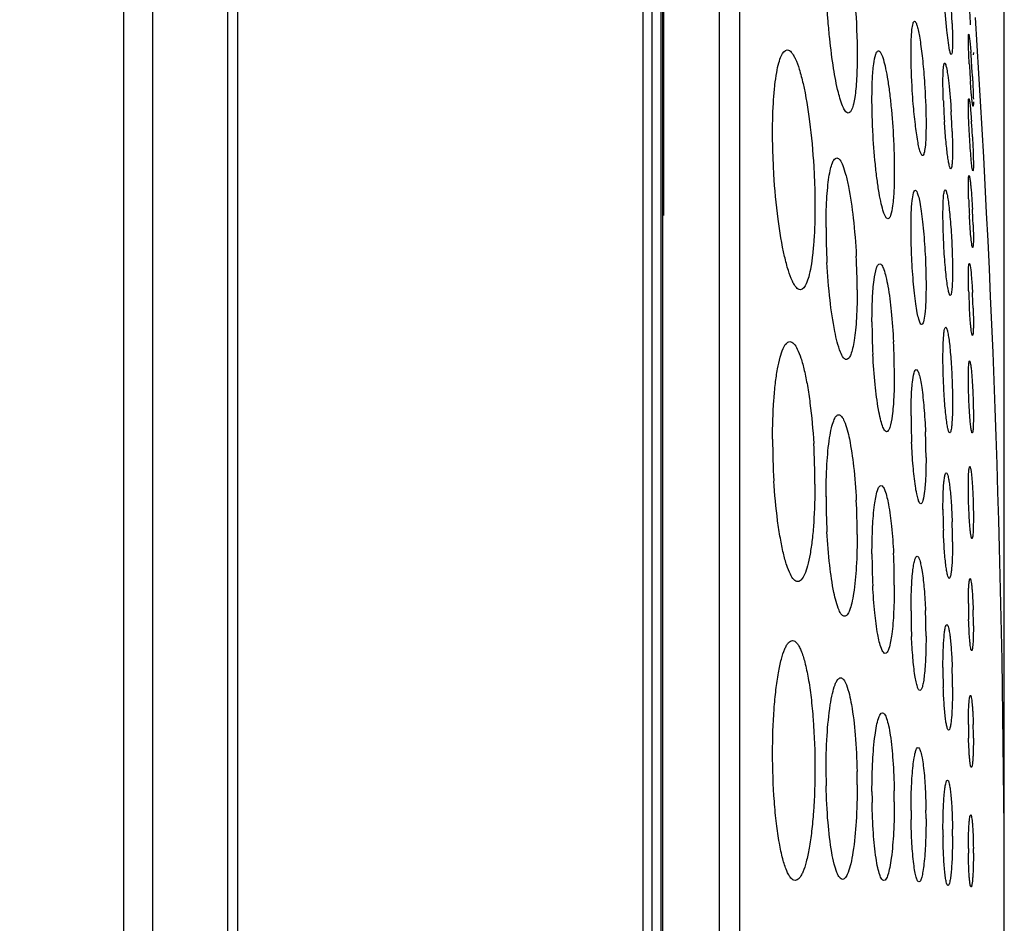
# Model space of a CAD drawing. Units: millimetres. Extents: x -526 to 1300, y -563 to 681.
# Drawn here: x -3 to 18, y 293 to 312 of the extents above; entities that cross this region are included whole.
import ezdxf

# ---------------------------------------------------------------- set-up
doc = ezdxf.new("R2010")
doc.units = ezdxf.units.MM
doc.header["$LTSCALE"] = 16.335
doc.header["$PDMODE"] = 3
doc.header["$PDSIZE"] = 0.3125
doc.layers.get('0').update_dxf_attribs({"linetype": 'CONTINUOUS'})
doc.layers.get('Defpoints').update_dxf_attribs({"linetype": 'CONTINUOUS'})
doc.layers.add('02___PRT_ALL_AXES', color=7, linetype='CONTINUOUS')
doc.layers.add('尺寸线', color=3, linetype='CONTINUOUS', lineweight=13)
doc.styles.get("Standard").update_dxf_attribs({"font": 'txt', "height": 20})
doc.dimstyles.new('ISO-25', dxfattribs={"dimtxt": 20, "dimasz": 7, "dimexe": 8, "dimexo": 0.625, "dimgap": 7, "dimtad": 1, "dimtoh": 1, "dimdec": 0, "dimzin": 1, "dimdsep": 46, "dimtxsty": 'Standard', "dimcen": 2.5, "dimadec": 0, "dimazin": 0, "dimtfac": 1, "dimtdec": 0, "dimtmove": 0, "dimatfit": 3, "dimfxl": 1, "dimarcsym": 0})

# ---------------------------------------------------------------- blocks, each defined once
blk = doc.blocks.new('*D4')
at = {"layer": 'Defpoints', "color": 0, "transparency": 16777216}
for p in [(17.841, 487.109), (-220.659, 389.526), (17.841, 293.616)]:
    blk.add_point(p, dxfattribs=at)
at = {"layer": '尺寸线', "color": 0, "lineweight": -2, "transparency": 16777216}
for p, q in [((-220.659, 390.151), (-220.659, 495.109)), ((17.841, 294.241), (17.841, 495.109)), ((-213.659, 487.109), (10.841, 487.109))]:
    blk.add_line(p, q, dxfattribs=at)
at = {"layer": '尺寸线', "color": 0, "transparency": 16777216}
for points in [[(-213.659, 488.276), (-213.659, 485.942), (-220.659, 487.109)], [(10.841, 485.942), (10.841, 488.276), (17.841, 487.109)]]:
    blk.add_solid(points, dxfattribs=at)
at = {"layer": '尺寸线', "color": 0, "transparency": 16777216, "insert": (-101.409, 504.109), "char_height": 20, "attachment_point": 5}
blk.add_mtext('238mm', dxfattribs=at)

msp = doc.modelspace()

# ---------------------------------------------------------------- linework, layer by layer
at = {"color": 7, "linetype": 'Continuous'}
for p, q in [((-0.519, 206.932), (-0.519, 380.3)), ((0.092, 207.517), (0.092, 379.715)), ((1.649, 209.498), (1.649, 377.734)), ((1.862, 210.35), (1.862, 376.883)), ((10.303, 358.626), (10.303, 228.606)), ((10.491, 358.233), (10.491, 229)), ((10.688, 229.858), (10.688, 357.374)), ((10.712, 357.152), (10.712, 230.297)), ((11.894, 350.346), (11.894, 236.886)), ((12.32, 349.709), (12.32, 237.523)), ((10.739, 308.116), (10.739, 349.258))]:
    msp.add_line(p, q, dxfattribs=at)
msp.add_arc((-269.867, 293.616), 287.708, 356.28866, 3.71134, dxfattribs=at)
at = {"layer": '02___PRT_ALL_AXES', "color": 7, "linetype": 'Continuous'}
msp.add_line((17.196, 311.514), (17.193, 311.462), dxfattribs=at)
for centre, radius, start, end in [((0.219, 311.471), 16.548, 2.2249, 3.6486), ((45.829, 314.071), 28.765, 183.2872, 183.9597), ((-0.134, 310.131), 17.333, 3.9962, 4.5654), ((38.982, 312.477), 21.904, 183.1847, 184.0672), ((-4.674, 309.809), 21.884, 3.1429, 4.0101), ((31.792, 311.07), 15.232, 182.1221, 183.7542), ((1.611, 309.312), 15.153, 2.079, 3.668), ((0.083, 308.837), 17.119, 3.0775, 4.1715), ((32.425, 308.973), 15.336, 181.9077, 183.1656), ((1.934, 307.422), 15.265, 1.8787, 3.1084), ((28.105, 307.88), 13.981, 180.0756, 183.0517), ((0.788, 306.546), 13.985, 0.0727, 2.9665), ((30.691, 306.968), 13.601, 181.7978, 183.2293), ((3.589, 305.761), 13.608, 1.7687, 3.1635), ((28.708, 305.917), 13.626, 180.0745, 182.9472), ((1.922, 304.801), 13.627, 0.0721, 2.8681), ((28.873, 303.951), 12.977, 180.0623, 182.4831), ((27.332, 303.459), 14.322, 180.0205, 183.5119), ((3.236, 303.058), 12.973, 0.0606, 2.4211), ((-0.466, 302.512), 14.359, 0.0195, 3.4064), ((27.843, 302.259), 13.719, 180.0177, 183.0798), ((1.03, 301.463), 13.744, 0.0169, 2.9916), ((29.139, 302.002), 12.577, 180.0506, 182.0236), ((4.191, 301.3), 12.57, 0.0493, 1.9756), ((28.374, 301.069), 13.292, 180.0178, 182.9), ((2.238, 300.405), 13.31, 0.0173, 2.8914), ((28.065, 300.033), 10.973, 180.024, 181.7766), ((28.434, 299.875), 12.538, 180.0031, 182.4353), ((3.663, 299.349), 12.546, 0.0024, 2.4302), ((6.233, 299.56), 10.964, 0.0232, 1.7405), ((28.714, 298.695), 12.153, 180.0027, 181.9664), ((4.605, 298.281), 12.156, 0.0022, 1.9632), ((27.9, 297.505), 10.808, 180.0043, 181.5131), ((6.387, 297.222), 10.81, 0.0039, 1.5111), ((27.624, 296.511), 13.501, 180.0029, 181.2061), ((1.235, 296.246), 13.538, 0.0027, 1.2), ((28.114, 296.113), 13.032, 180.0029, 181.0326), ((2.485, 295.892), 13.063, 0.0028, 1.0281), ((28.309, 295.714), 12.413, 180.0024, 180.8538), ((3.774, 295.537), 12.435, 0.0023, 0.851), ((28.59, 295.318), 12.028, 180.0019, 180.6833), ((4.718, 295.179), 12.044, 0.0019, 0.6817), ((27.725, 294.919), 10.633, 180.0017, 180.5238), ((6.551, 294.825), 10.646, 0.0017, 0.5228)]:
    msp.add_arc(centre, radius, start, end, dxfattribs=at)
for points, knots in [([(14.201, 311.798), (14.189, 311.919), (14.145, 312.4), (14.124, 312.883), (14.124, 313.245)], [0, 0, 0, 0, 0.25183, 1, 1, 1, 1]), ([(14.7, 312.862), (14.712, 312.744), (14.753, 312.276), (14.774, 311.807), (14.774, 311.456)], [0, 0, 0, 0, 0.252542, 1, 1, 1, 1]), ([(16.701, 311.559), (16.673, 311.696), (16.635, 312.04), (16.605, 312.385), (16.592, 312.591)], [0, 0, 0, 0, 0.403078, 1, 1, 1, 1]), ([(15.896, 311.513), (15.896, 311.603), (15.898, 311.762), (15.91, 311.964), (15.929, 312.089), (15.947, 312.147), (15.962, 312.162), (15.969, 312.162)], [0, 0, 0, 0, 0.4075, 0.71987, 0.917158, 0.970965, 1, 1, 1, 1]), ([(15.969, 312.162), (15.979, 312.162), (16.002, 312.131), (16.022, 312.072), (16.048, 311.972), (16.073, 311.841), (16.099, 311.677), (16.133, 311.411), (16.153, 311.2), (16.164, 311.053)], [0, 0, 0, 0, 0.027339, 0.084792, 0.174173, 0.293818, 0.44059, 0.61043, 1, 1, 1, 1]), ([(16.754, 312.113), (16.755, 312.082), (16.759, 311.966), (16.761, 311.851), (16.761, 311.767)], [0, 0, 0, 0, 0.275422, 1, 1, 1, 1]), ([(17.092, 311.799), (17.092, 311.813), (17.092, 311.835), (17.093, 311.866), (17.095, 311.88), (17.096, 311.892), (17.098, 311.892)], [0, 0, 0, 0, 0.425713, 0.737007, 0.928846, 1, 1, 1, 1]), ([(17.098, 311.892), (17.101, 311.892), (17.103, 311.879), (17.108, 311.863), (17.112, 311.829), (17.118, 311.786), (17.124, 311.731), (17.133, 311.638), (17.139, 311.563), (17.143, 311.511)], [0, 0, 0, 0, 0.019609, 0.071624, 0.156118, 0.272062, 0.417159, 0.588752, 1, 1, 1, 1]), ([(14.587, 310.25), (14.568, 310.25), (14.523, 310.286), (14.449, 310.43), (14.36, 310.735), (14.271, 311.214), (14.223, 311.59), (14.201, 311.798)], [0, 0, 0, 0, 0.034965, 0.095027, 0.302191, 0.613624, 1, 1, 1, 1]), ([(16.761, 311.767), (16.761, 311.725), (16.761, 311.653), (16.756, 311.555), (16.75, 311.506), (16.742, 311.469), (16.734, 311.469)], [0, 0, 0, 0, 0.419269, 0.73204, 0.92524, 1, 1, 1, 1]), ([(17.097, 311.575), (17.096, 311.597), (17.094, 311.672), (17.092, 311.747), (17.092, 311.799)], [0, 0, 0, 0, 0.296447, 1, 1, 1, 1]), ([(13.01, 309.839), (13.01, 310.073), (13.019, 310.407), (13.055, 310.825), (13.089, 311.077), (13.134, 311.284), (13.185, 311.445), (13.258, 311.567), (13.316, 311.567)], [0, 0, 0, 0, 0.389985, 0.557148, 0.700194, 0.816406, 0.904283, 1, 1, 1, 1]), ([(13.316, 311.567), (13.347, 311.567), (13.398, 311.528), (13.445, 311.459), (13.507, 311.341), (13.577, 311.141), (13.689, 310.706), (13.796, 310.028), (13.849, 309.449), (13.867, 309.134)], [0, 0, 0, 0, 0.037172, 0.065105, 0.100387, 0.193406, 0.315025, 0.628715, 1, 1, 1, 1]), ([(14.774, 311.456), (14.774, 311.291), (14.769, 311.056), (14.747, 310.762), (14.727, 310.588), (14.7, 310.444), (14.669, 310.337), (14.625, 310.25), (14.587, 310.25)], [0, 0, 0, 0, 0.398398, 0.566407, 0.708863, 0.823692, 0.9096, 1, 1, 1, 1]), ([(15.082, 310.541), (15.082, 310.678), (15.087, 310.924), (15.109, 311.236), (15.143, 311.431), (15.178, 311.523), (15.205, 311.546), (15.216, 311.546)], [0, 0, 0, 0, 0.399706, 0.711467, 0.911535, 0.967541, 1, 1, 1, 1]), ([(15.216, 311.546), (15.235, 311.546), (15.277, 311.491), (15.315, 311.387), (15.361, 311.213), (15.404, 310.985), (15.445, 310.708), (15.494, 310.275), (15.519, 309.934), (15.531, 309.7)], [0, 0, 0, 0, 0.030223, 0.091418, 0.185556, 0.309748, 0.459561, 0.629083, 1, 1, 1, 1]), ([(15.943, 310.443), (15.935, 310.534), (15.91, 310.89), (15.896, 311.248), (15.896, 311.513)], [0, 0, 0, 0, 0.25762, 1, 1, 1, 1]), ([(16.734, 311.469), (16.731, 311.469), (16.724, 311.478), (16.713, 311.507), (16.706, 311.536), (16.701, 311.559)], [0, 0, 0, 0, 0.095491, 0.288746, 1, 1, 1, 1]), ([(17.112, 311.261), (17.11, 311.288), (17.105, 311.393), (17.1, 311.498), (17.097, 311.575)], [0, 0, 0, 0, 0.26565, 1, 1, 1, 1]), ([(16.562, 310.89), (16.562, 310.946), (16.563, 311.045), (16.568, 311.168), (16.578, 311.245), (16.587, 311.279), (16.595, 311.289), (16.598, 311.289)], [0, 0, 0, 0, 0.414436, 0.727496, 0.922384, 0.974385, 1, 1, 1, 1]), ([(16.598, 311.289), (16.604, 311.289), (16.616, 311.267), (16.621, 311.25), (16.625, 311.237)], [0, 0, 0, 0, 0.306054, 1, 1, 1, 1]), ([(16.625, 311.237), (16.637, 311.19), (16.658, 311.069), (16.699, 310.751), (16.72, 310.48), (16.733, 310.282)], [0, 0, 0, 0, 0.150857, 0.381475, 1, 1, 1, 1]), ([(16.164, 311.053), (16.172, 310.963), (16.196, 310.617), (16.209, 310.27), (16.209, 310.012)], [0, 0, 0, 0, 0.258359, 1, 1, 1, 1]), ([(17.177, 311.008), (17.179, 310.963), (17.188, 310.806), (17.194, 310.648), (17.196, 310.536)], [0, 0, 0, 0, 0.290182, 1, 1, 1, 1]), ([(16.57, 310.506), (16.568, 310.541), (16.564, 310.669), (16.562, 310.797), (16.562, 310.89)], [0, 0, 0, 0, 0.269256, 1, 1, 1, 1]), ([(17.156, 310.636), (17.154, 310.657), (17.146, 310.753), (17.139, 310.849), (17.133, 310.924)], [0, 0, 0, 0, 0.224664, 1, 1, 1, 1]), ([(17.19, 310.392), (17.188, 310.392), (17.186, 310.4), (17.183, 310.41), (17.179, 310.431), (17.173, 310.472), (17.165, 310.541), (17.16, 310.601), (17.156, 310.636)], [0, 0, 0, 0, 0.020083, 0.070796, 0.152947, 0.266116, 0.580594, 1, 1, 1, 1]), ([(15.1, 309.873), (15.097, 309.931), (15.087, 310.153), (15.082, 310.376), (15.082, 310.541)], [0, 0, 0, 0, 0.258441, 1, 1, 1, 1]), ([(16.136, 309.363), (16.126, 309.363), (16.104, 309.393), (16.084, 309.45), (16.058, 309.547), (16.022, 309.736), (15.98, 310.039), (15.955, 310.299), (15.943, 310.443)], [0, 0, 0, 0, 0.027358, 0.084561, 0.173533, 0.292793, 0.609054, 1, 1, 1, 1]), ([(17.092, 310.403), (17.092, 310.424), (17.092, 310.458), (17.093, 310.506), (17.097, 310.528), (17.098, 310.546), (17.102, 310.546)], [0, 0, 0, 0, 0.423318, 0.736236, 0.929412, 1, 1, 1, 1]), ([(17.112, 309.821), (17.109, 309.877), (17.099, 310.071), (17.092, 310.265), (17.092, 310.403)], [0, 0, 0, 0, 0.289064, 1, 1, 1, 1]), ([(17.102, 310.546), (17.105, 310.546), (17.108, 310.531), (17.114, 310.511), (17.12, 310.469), (17.127, 310.415), (17.134, 310.348), (17.145, 310.235), (17.152, 310.145), (17.156, 310.082)], [0, 0, 0, 0, 0.020332, 0.073522, 0.159852, 0.277236, 0.423229, 0.595028, 1, 1, 1, 1]), ([(17.196, 310.485), (17.196, 310.472), (17.196, 310.449), (17.195, 310.418), (17.193, 310.404), (17.192, 310.392), (17.19, 310.392)], [0, 0, 0, 0, 0.425846, 0.737223, 0.929017, 1, 1, 1, 1]), ([(16.209, 310.012), (16.209, 309.922), (16.207, 309.763), (16.195, 309.561), (16.176, 309.436), (16.158, 309.378), (16.143, 309.363), (16.136, 309.363)], [0, 0, 0, 0, 0.407425, 0.719679, 0.917026, 0.970898, 1, 1, 1, 1]), ([(16.725, 309.089), (16.717, 309.089), (16.704, 309.122), (16.69, 309.17), (16.673, 309.262), (16.656, 309.38), (16.638, 309.526), (16.615, 309.76), (16.6, 309.945), (16.592, 310.073)], [0, 0, 0, 0, 0.023865, 0.081046, 0.171881, 0.293653, 0.442607, 0.613775, 1, 1, 1, 1]), ([(13.037, 308.976), (13.033, 309.049), (13.018, 309.336), (13.01, 309.625), (13.01, 309.839)], [0, 0, 0, 0, 0.254059, 1, 1, 1, 1]), ([(15.414, 308.046), (15.396, 308.046), (15.353, 308.1), (15.316, 308.203), (15.27, 308.374), (15.227, 308.599), (15.186, 308.874), (15.137, 309.303), (15.112, 309.641), (15.1, 309.873)], [0, 0, 0, 0, 0.030206, 0.091203, 0.185104, 0.309035, 0.45871, 0.628228, 1, 1, 1, 1]), ([(16.754, 309.862), (16.755, 309.829), (16.759, 309.704), (16.761, 309.579), (16.761, 309.488)], [0, 0, 0, 0, 0.269032, 1, 1, 1, 1]), ([(17.156, 309.224), (17.152, 309.265), (17.134, 309.464), (17.121, 309.663), (17.112, 309.821)], [0, 0, 0, 0, 0.20594, 1, 1, 1, 1]), ([(15.531, 309.7), (15.534, 309.644), (15.543, 309.428), (15.548, 309.211), (15.548, 309.051)], [0, 0, 0, 0, 0.258436, 1, 1, 1, 1]), ([(17.177, 309.756), (17.18, 309.702), (17.189, 309.513), (17.196, 309.324), (17.196, 309.19)], [0, 0, 0, 0, 0.289422, 1, 1, 1, 1]), ([(16.761, 309.488), (16.761, 309.432), (16.76, 309.334), (16.755, 309.21), (16.745, 309.133), (16.737, 309.099), (16.729, 309.089), (16.725, 309.089)], [0, 0, 0, 0, 0.414516, 0.727505, 0.922394, 0.974388, 1, 1, 1, 1]), ([(14.124, 307.862), (14.124, 308.058), (14.13, 308.338), (14.156, 308.689), (14.182, 308.901), (14.213, 309.072), (14.251, 309.198), (14.288, 309.281), (14.331, 309.313), (14.348, 309.313)], [0, 0, 0, 0, 0.391335, 0.559065, 0.702495, 0.818748, 0.906053, 0.964475, 1, 1, 1, 1]), ([(14.348, 309.313), (14.372, 309.313), (14.43, 309.26), (14.482, 309.141), (14.542, 308.953), (14.623, 308.588), (14.703, 308.019), (14.741, 307.534), (14.755, 307.27)], [0, 0, 0, 0, 0.034092, 0.095764, 0.188459, 0.310446, 0.626098, 1, 1, 1, 1]), ([(17.177, 309.071), (17.175, 309.08), (17.166, 309.131), (17.161, 309.182), (17.156, 309.224)], [0, 0, 0, 0, 0.169795, 1, 1, 1, 1]), ([(17.196, 309.19), (17.196, 309.169), (17.196, 309.135), (17.195, 309.087), (17.191, 309.065), (17.19, 309.046), (17.186, 309.046)], [0, 0, 0, 0, 0.423504, 0.736478, 0.929495, 1, 1, 1, 1]), ([(13.589, 306.567), (13.557, 306.567), (13.507, 306.605), (13.46, 306.673), (13.398, 306.789), (13.328, 306.988), (13.217, 307.418), (13.109, 308.089), (13.056, 308.663), (13.037, 308.976)], [0, 0, 0, 0, 0.037158, 0.065015, 0.100189, 0.193006, 0.3144, 0.62798, 1, 1, 1, 1]), ([(13.867, 309.134), (13.872, 309.063), (13.886, 308.783), (13.893, 308.503), (13.893, 308.294)], [0, 0, 0, 0, 0.254118, 1, 1, 1, 1]), ([(15.548, 309.051), (15.548, 308.913), (15.544, 308.668), (15.521, 308.356), (15.487, 308.16), (15.452, 308.069), (15.426, 308.046), (15.414, 308.046)], [0, 0, 0, 0, 0.399735, 0.71142, 0.911484, 0.967541, 1, 1, 1, 1]), ([(17.186, 309.046), (17.184, 309.046), (17.18, 309.058), (17.178, 309.065), (17.177, 309.071)], [0, 0, 0, 0, 0.2823, 1, 1, 1, 1]), ([(17.092, 308.742), (17.092, 308.771), (17.092, 308.82), (17.094, 308.887), (17.099, 308.919), (17.101, 308.945), (17.106, 308.945)], [0, 0, 0, 0, 0.420356, 0.734713, 0.928866, 1, 1, 1, 1]), ([(17.106, 308.945), (17.107, 308.945), (17.11, 308.942), (17.111, 308.939), (17.112, 308.937)], [0, 0, 0, 0, 0.332432, 1, 1, 1, 1]), ([(17.112, 308.937), (17.117, 308.923), (17.124, 308.881), (17.13, 308.839), (17.133, 308.812)], [0, 0, 0, 0, 0.360529, 1, 1, 1, 1]), ([(17.133, 308.812), (17.137, 308.775), (17.157, 308.588), (17.169, 308.4), (17.177, 308.249)], [0, 0, 0, 0, 0.195777, 1, 1, 1, 1]), ([(15.896, 307.837), (15.896, 307.947), (15.899, 308.143), (15.914, 308.392), (15.937, 308.549), (15.959, 308.621), (15.978, 308.641), (15.986, 308.641)], [0, 0, 0, 0, 0.40222, 0.715836, 0.916232, 0.970998, 1, 1, 1, 1]), ([(15.986, 308.641), (16, 308.641), (16.028, 308.594), (16.052, 308.514), (16.084, 308.374), (16.112, 308.193), (16.14, 307.971), (16.173, 307.625), (16.19, 307.354), (16.198, 307.167)], [0, 0, 0, 0, 0.027609, 0.087785, 0.181691, 0.306162, 0.45661, 0.626996, 1, 1, 1, 1]), ([(16.562, 308.137), (16.562, 308.208), (16.564, 308.333), (16.57, 308.491), (16.583, 308.59), (16.594, 308.634), (16.604, 308.648), (16.608, 308.648)], [0, 0, 0, 0, 0.409514, 0.724169, 0.921709, 0.974491, 1, 1, 1, 1]), ([(16.608, 308.648), (16.619, 308.647), (16.634, 308.604), (16.651, 308.54), (16.672, 308.42), (16.691, 308.267), (16.71, 308.08), (16.733, 307.794), (16.746, 307.569), (16.752, 307.415)], [0, 0, 0, 0, 0.024868, 0.085089, 0.180364, 0.306767, 0.459113, 0.630425, 1, 1, 1, 1]), ([(17.097, 308.462), (17.096, 308.488), (17.093, 308.581), (17.092, 308.675), (17.092, 308.742)], [0, 0, 0, 0, 0.277422, 1, 1, 1, 1]), ([(13.893, 308.294), (13.893, 308.061), (13.884, 307.727), (13.848, 307.309), (13.814, 307.057), (13.769, 306.85), (13.719, 306.69), (13.646, 306.567), (13.589, 306.567)], [0, 0, 0, 0, 0.389904, 0.557011, 0.700043, 0.816269, 0.904212, 1, 1, 1, 1]), ([(16.57, 307.73), (16.568, 307.766), (16.564, 307.901), (16.562, 308.037), (16.562, 308.137)], [0, 0, 0, 0, 0.263575, 1, 1, 1, 1]), ([(17.177, 307.452), (17.168, 307.475), (17.159, 307.552), (17.141, 307.695), (17.126, 307.895), (17.116, 308.045), (17.112, 308.126)], [0, 0, 0, 0, 0.112118, 0.333876, 0.641176, 1, 1, 1, 1]), ([(15.908, 307.301), (15.906, 307.347), (15.899, 307.526), (15.896, 307.705), (15.896, 307.837)], [0, 0, 0, 0, 0.258434, 1, 1, 1, 1]), ([(16.715, 306.448), (16.711, 306.448), (16.702, 306.457), (16.689, 306.49), (16.67, 306.565), (16.65, 306.686), (16.63, 306.847), (16.611, 307.042), (16.587, 307.34), (16.575, 307.572), (16.57, 307.73)], [0, 0, 0, 0, 0.008785, 0.025527, 0.086396, 0.182535, 0.309917, 0.462818, 0.634163, 1, 1, 1, 1]), ([(17.191, 307.922), (17.192, 307.897), (17.195, 307.806), (17.196, 307.715), (17.196, 307.649)], [0, 0, 0, 0, 0.277153, 1, 1, 1, 1]), ([(17.196, 307.649), (17.196, 307.62), (17.196, 307.571), (17.194, 307.503), (17.189, 307.472), (17.187, 307.446), (17.182, 307.445)], [0, 0, 0, 0, 0.420541, 0.734904, 0.928903, 1, 1, 1, 1]), ([(16.752, 307.415), (16.753, 307.375), (16.759, 307.223), (16.761, 307.07), (16.761, 306.958)], [0, 0, 0, 0, 0.263917, 1, 1, 1, 1]), ([(17.182, 307.445), (17.181, 307.445), (17.179, 307.448), (17.178, 307.45), (17.177, 307.452)], [0, 0, 0, 0, 0.345442, 1, 1, 1, 1]), ([(14.549, 305.113), (14.526, 305.113), (14.469, 305.165), (14.383, 305.359), (14.284, 305.768), (14.196, 306.392), (14.157, 306.874), (14.143, 307.136)], [0, 0, 0, 0, 0.034076, 0.095567, 0.309646, 0.625269, 1, 1, 1, 1]), ([(15.082, 305.9), (15.082, 306.063), (15.088, 306.356), (15.115, 306.731), (15.157, 306.968), (15.198, 307.08), (15.23, 307.109), (15.243, 307.109)], [0, 0, 0, 0, 0.393845, 0.707167, 0.910747, 0.967865, 1, 1, 1, 1]), ([(15.243, 307.109), (15.261, 307.109), (15.301, 307.064), (15.336, 306.973), (15.379, 306.824), (15.435, 306.535), (15.493, 306.081), (15.521, 305.694), (15.531, 305.483)], [0, 0, 0, 0, 0.031297, 0.091251, 0.182986, 0.304419, 0.621023, 1, 1, 1, 1]), ([(16.119, 305.841), (16.105, 305.841), (16.077, 305.887), (16.053, 305.966), (16.022, 306.105), (15.994, 306.284), (15.966, 306.503), (15.933, 306.846), (15.916, 307.116), (15.908, 307.301)], [0, 0, 0, 0, 0.027582, 0.087558, 0.181233, 0.305452, 0.455769, 0.626156, 1, 1, 1, 1]), ([(16.198, 307.167), (16.199, 307.122), (16.206, 306.948), (16.209, 306.774), (16.209, 306.645)], [0, 0, 0, 0, 0.258429, 1, 1, 1, 1]), ([(17.097, 307.047), (17.098, 307.064), (17.1, 307.086), (17.105, 307.107), (17.109, 307.115), (17.111, 307.115)], [0, 0, 0, 0, 0.725526, 0.915428, 1, 1, 1, 1]), ([(17.111, 307.115), (17.113, 307.115), (17.118, 307.105), (17.125, 307.079), (17.13, 307.051), (17.133, 307.03)], [0, 0, 0, 0, 0.083901, 0.27617, 1, 1, 1, 1]), ([(16.761, 306.958), (16.761, 306.887), (16.76, 306.762), (16.753, 306.604), (16.74, 306.505), (16.729, 306.461), (16.72, 306.448), (16.715, 306.448)], [0, 0, 0, 0, 0.409856, 0.723857, 0.921541, 0.974304, 1, 1, 1, 1]), ([(17.092, 306.843), (17.092, 306.863), (17.092, 306.931), (17.094, 306.999), (17.097, 307.047)], [0, 0, 0, 0, 0.301696, 1, 1, 1, 1]), ([(17.133, 307.03), (17.144, 306.959), (17.16, 306.786), (17.171, 306.613), (17.177, 306.512)], [0, 0, 0, 0, 0.415487, 1, 1, 1, 1]), ([(17.097, 306.541), (17.096, 306.569), (17.093, 306.669), (17.092, 306.769), (17.092, 306.843)], [0, 0, 0, 0, 0.270278, 1, 1, 1, 1]), ([(14.774, 306.564), (14.774, 306.368), (14.767, 306.088), (14.741, 305.737), (14.715, 305.525), (14.684, 305.354), (14.647, 305.228), (14.61, 305.145), (14.567, 305.113), (14.549, 305.113)], [0, 0, 0, 0, 0.39125, 0.558923, 0.702341, 0.81861, 0.905983, 0.96444, 1, 1, 1, 1]), ([(16.209, 306.645), (16.209, 306.535), (16.206, 306.339), (16.191, 306.09), (16.168, 305.933), (16.145, 305.861), (16.127, 305.841), (16.119, 305.841)], [0, 0, 0, 0, 0.40223, 0.715765, 0.916162, 0.970985, 1, 1, 1, 1]), ([(17.177, 305.615), (17.173, 305.615), (17.168, 305.635), (17.16, 305.662), (17.152, 305.716), (17.144, 305.785), (17.135, 305.872), (17.124, 306.012), (17.116, 306.124), (17.112, 306.202)], [0, 0, 0, 0, 0.021916, 0.077095, 0.165694, 0.285681, 0.433458, 0.605157, 1, 1, 1, 1]), ([(17.191, 306.181), (17.192, 306.154), (17.195, 306.056), (17.196, 305.958), (17.196, 305.887)], [0, 0, 0, 0, 0.270119, 1, 1, 1, 1]), ([(17.196, 305.887), (17.196, 305.848), (17.196, 305.781), (17.193, 305.698), (17.188, 305.644), (17.183, 305.622), (17.179, 305.615), (17.177, 305.615)], [0, 0, 0, 0, 0.416044, 0.731011, 0.926386, 0.977482, 1, 1, 1, 1]), ([(16.562, 305.155), (16.562, 305.241), (16.564, 305.395), (16.573, 305.573), (16.584, 305.682), (16.594, 305.737), (16.602, 305.769), (16.614, 305.786), (16.619, 305.786)], [0, 0, 0, 0, 0.404445, 0.719712, 0.835457, 0.92056, 0.974273, 1, 1, 1, 1]), ([(16.619, 305.786), (16.629, 305.786), (16.646, 305.747), (16.662, 305.687), (16.681, 305.576), (16.7, 305.435), (16.717, 305.261), (16.738, 304.99), (16.749, 304.777), (16.754, 304.631)], [0, 0, 0, 0, 0.025194, 0.084495, 0.178207, 0.302922, 0.453933, 0.625089, 1, 1, 1, 1]), ([(13.01, 303.454), (13.01, 303.723), (13.021, 304.111), (13.065, 304.599), (13.107, 304.899), (13.157, 305.142), (13.217, 305.322), (13.277, 305.442), (13.342, 305.485), (13.369, 305.485)], [0, 0, 0, 0, 0.382186, 0.549092, 0.693282, 0.811198, 0.900699, 0.961503, 1, 1, 1, 1]), ([(13.369, 305.485), (13.398, 305.485), (13.468, 305.438), (13.537, 305.314), (13.61, 305.124), (13.678, 304.869), (13.74, 304.555), (13.815, 304.049), (13.851, 303.645), (13.867, 303.365)], [0, 0, 0, 0, 0.038845, 0.101113, 0.192077, 0.311106, 0.455732, 0.621999, 1, 1, 1, 1]), ([(15.387, 303.609), (15.37, 303.609), (15.33, 303.652), (15.295, 303.743), (15.252, 303.889), (15.196, 304.175), (15.139, 304.624), (15.111, 305.007), (15.1, 305.217)], [0, 0, 0, 0, 0.031243, 0.091031, 0.182499, 0.303721, 0.6202, 1, 1, 1, 1]), ([(16.57, 304.731), (16.568, 304.768), (16.564, 304.909), (16.562, 305.05), (16.562, 305.155)], [0, 0, 0, 0, 0.258422, 1, 1, 1, 1]), ([(17.092, 304.735), (17.092, 304.783), (17.093, 304.868), (17.096, 304.967), (17.101, 305.026), (17.105, 305.056), (17.108, 305.073), (17.113, 305.083), (17.116, 305.083)], [0, 0, 0, 0, 0.411562, 0.727758, 0.842234, 0.925731, 0.977632, 1, 1, 1, 1]), ([(17.116, 305.083), (17.123, 305.082), (17.129, 305.051), (17.139, 305.01), (17.149, 304.927), (17.16, 304.824), (17.169, 304.696), (17.182, 304.501), (17.188, 304.348), (17.191, 304.243)], [0, 0, 0, 0, 0.023029, 0.082636, 0.177823, 0.304398, 0.457094, 0.628945, 1, 1, 1, 1]), ([(15.896, 303.937), (15.896, 304.068), (15.9, 304.302), (15.918, 304.601), (15.946, 304.792), (15.973, 304.879), (15.995, 304.905), (16.004, 304.905)], [0, 0, 0, 0, 0.39619, 0.711307, 0.915239, 0.971194, 1, 1, 1, 1]), ([(16.004, 304.905), (16.017, 304.905), (16.044, 304.866), (16.066, 304.796), (16.095, 304.676), (16.133, 304.446), (16.172, 304.083), (16.19, 303.775), (16.198, 303.606)], [0, 0, 0, 0, 0.028349, 0.087133, 0.178597, 0.300333, 0.618624, 1, 1, 1, 1]), ([(15.548, 304.818), (15.548, 304.655), (15.542, 304.362), (15.515, 303.987), (15.473, 303.75), (15.432, 303.638), (15.401, 303.609), (15.387, 303.609)], [0, 0, 0, 0, 0.393771, 0.706999, 0.910645, 0.967849, 1, 1, 1, 1]), ([(16.704, 303.586), (16.694, 303.586), (16.678, 303.625), (16.662, 303.684), (16.642, 303.794), (16.624, 303.934), (16.607, 304.106), (16.586, 304.375), (16.575, 304.586), (16.57, 304.731)], [0, 0, 0, 0, 0.025155, 0.084254, 0.177737, 0.302207, 0.453086, 0.624245, 1, 1, 1, 1]), ([(17.097, 304.417), (17.096, 304.445), (17.093, 304.551), (17.092, 304.657), (17.092, 304.735)], [0, 0, 0, 0, 0.263987, 1, 1, 1, 1]), ([(16.754, 304.631), (16.755, 304.595), (16.759, 304.458), (16.761, 304.32), (16.761, 304.218)], [0, 0, 0, 0, 0.258418, 1, 1, 1, 1]), ([(17.172, 303.583), (17.166, 303.583), (17.159, 303.614), (17.149, 303.655), (17.139, 303.737), (17.129, 303.839), (17.119, 303.966), (17.107, 304.16), (17.1, 304.313), (17.097, 304.417)], [0, 0, 0, 0, 0.022879, 0.082308, 0.177235, 0.303639, 0.456246, 0.628154, 1, 1, 1, 1]), ([(17.191, 304.243), (17.192, 304.216), (17.195, 304.112), (17.196, 304.007), (17.196, 303.931)], [0, 0, 0, 0, 0.263938, 1, 1, 1, 1]), ([(16.761, 304.218), (16.761, 304.132), (16.76, 303.978), (16.751, 303.799), (16.739, 303.69), (16.729, 303.636), (16.721, 303.604), (16.71, 303.586), (16.704, 303.586)], [0, 0, 0, 0, 0.40444, 0.719622, 0.835371, 0.920476, 0.974248, 1, 1, 1, 1]), ([(14.124, 302.254), (14.124, 302.481), (14.134, 302.891), (14.177, 303.37), (14.231, 303.671), (14.276, 303.823), (14.318, 303.921), (14.367, 303.961), (14.388, 303.961)], [0, 0, 0, 0, 0.384757, 0.697781, 0.816167, 0.905454, 0.964872, 1, 1, 1, 1]), ([(14.388, 303.961), (14.41, 303.961), (14.463, 303.918), (14.543, 303.75), (14.631, 303.395), (14.709, 302.844), (14.743, 302.416), (14.755, 302.181)], [0, 0, 0, 0, 0.035496, 0.096213, 0.305972, 0.618956, 1, 1, 1, 1]), ([(17.196, 303.931), (17.196, 303.883), (17.196, 303.798), (17.192, 303.699), (17.187, 303.639), (17.183, 303.609), (17.18, 303.593), (17.175, 303.583), (17.172, 303.583)], [0, 0, 0, 0, 0.411507, 0.727535, 0.842024, 0.925599, 0.977567, 1, 1, 1, 1]), ([(16.101, 302.105), (16.089, 302.105), (16.061, 302.142), (16.039, 302.212), (16.01, 302.33), (15.973, 302.558), (15.934, 302.916), (15.915, 303.222), (15.908, 303.389)], [0, 0, 0, 0, 0.028274, 0.08689, 0.178094, 0.299627, 0.617807, 1, 1, 1, 1]), ([(16.209, 303.072), (16.209, 302.942), (16.205, 302.707), (16.187, 302.409), (16.158, 302.218), (16.132, 302.13), (16.11, 302.105), (16.101, 302.105)], [0, 0, 0, 0, 0.396108, 0.711129, 0.915125, 0.971168, 1, 1, 1, 1]), ([(17.092, 302.451), (17.092, 302.51), (17.093, 302.614), (17.097, 302.736), (17.103, 302.811), (17.109, 302.848), (17.113, 302.869), (17.119, 302.882), (17.122, 302.882)], [0, 0, 0, 0, 0.406185, 0.723485, 0.839579, 0.924686, 0.977468, 1, 1, 1, 1]), ([(17.122, 302.882), (17.128, 302.882), (17.135, 302.855), (17.144, 302.819), (17.153, 302.747), (17.163, 302.657), (17.172, 302.545), (17.183, 302.369), (17.188, 302.23), (17.191, 302.135)], [0, 0, 0, 0, 0.02286, 0.080867, 0.173351, 0.297234, 0.447918, 0.619566, 1, 1, 1, 1]), ([(16.562, 301.99), (16.562, 302.093), (16.564, 302.276), (16.575, 302.491), (16.589, 302.623), (16.601, 302.69), (16.61, 302.729), (16.624, 302.751), (16.631, 302.751)], [0, 0, 0, 0, 0.398262, 0.714969, 0.832576, 0.919365, 0.974334, 1, 1, 1, 1]), ([(16.631, 302.751), (16.64, 302.75), (16.656, 302.718), (16.671, 302.666), (16.689, 302.571), (16.705, 302.449), (16.721, 302.297), (16.74, 302.056), (16.749, 301.865), (16.754, 301.733)], [0, 0, 0, 0, 0.025588, 0.083364, 0.174605, 0.296617, 0.445642, 0.616439, 1, 1, 1, 1]), ([(13.535, 300.485), (13.506, 300.485), (13.437, 300.531), (13.368, 300.654), (13.295, 300.841), (13.228, 301.093), (13.166, 301.403), (13.09, 301.904), (13.054, 302.304), (13.037, 302.581)], [0, 0, 0, 0, 0.038913, 0.101104, 0.191927, 0.310774, 0.455276, 0.62149, 1, 1, 1, 1]), ([(13.893, 302.517), (13.893, 302.247), (13.882, 301.859), (13.839, 301.372), (13.797, 301.072), (13.747, 300.829), (13.687, 300.648), (13.627, 300.529), (13.562, 300.485), (13.535, 300.485)], [0, 0, 0, 0, 0.382213, 0.549101, 0.693283, 0.811215, 0.90071, 0.961513, 1, 1, 1, 1]), ([(15.082, 301.065), (15.082, 301.253), (15.09, 301.595), (15.122, 302.035), (15.172, 302.317), (15.219, 302.451), (15.256, 302.487), (15.271, 302.486)], [0, 0, 0, 0, 0.387164, 0.702307, 0.909966, 0.968235, 1, 1, 1, 1]), ([(15.271, 302.486), (15.287, 302.486), (15.325, 302.451), (15.379, 302.319), (15.442, 302.039), (15.497, 301.603), (15.522, 301.263), (15.531, 301.076)], [0, 0, 0, 0, 0.032461, 0.091585, 0.30007, 0.61411, 1, 1, 1, 1]), ([(17.097, 302.122), (17.096, 302.15), (17.093, 302.26), (17.092, 302.37), (17.092, 302.451)], [0, 0, 0, 0, 0.258234, 1, 1, 1, 1]), ([(17.166, 301.382), (17.161, 301.382), (17.153, 301.408), (17.145, 301.444), (17.135, 301.515), (17.126, 301.604), (17.117, 301.715), (17.106, 301.889), (17.1, 302.027), (17.097, 302.122)], [0, 0, 0, 0, 0.022763, 0.080574, 0.17277, 0.296462, 0.447002, 0.618688, 1, 1, 1, 1]), ([(17.191, 302.135), (17.192, 302.107), (17.195, 301.999), (17.196, 301.892), (17.196, 301.812)], [0, 0, 0, 0, 0.258285, 1, 1, 1, 1]), ([(17.196, 301.812), (17.196, 301.754), (17.195, 301.649), (17.191, 301.527), (17.185, 301.453), (17.18, 301.415), (17.175, 301.395), (17.17, 301.382), (17.166, 301.382)], [0, 0, 0, 0, 0.406126, 0.723286, 0.839393, 0.924534, 0.977366, 1, 1, 1, 1]), ([(14.51, 299.761), (14.488, 299.761), (14.436, 299.803), (14.356, 299.969), (14.268, 300.319), (14.19, 300.865), (14.156, 301.289), (14.143, 301.522)], [0, 0, 0, 0, 0.035552, 0.096178, 0.305604, 0.618425, 1, 1, 1, 1]), ([(14.774, 301.467), (14.774, 301.241), (14.763, 300.831), (14.72, 300.352), (14.667, 300.051), (14.622, 299.899), (14.58, 299.801), (14.53, 299.761), (14.51, 299.761)], [0, 0, 0, 0, 0.384774, 0.697768, 0.816169, 0.905453, 0.964874, 1, 1, 1, 1]), ([(16.693, 300.551), (16.684, 300.551), (16.667, 300.582), (16.653, 300.634), (16.635, 300.728), (16.619, 300.848), (16.603, 300.999), (16.584, 301.238), (16.574, 301.427), (16.57, 301.557)], [0, 0, 0, 0, 0.025492, 0.083096, 0.17408, 0.295892, 0.444792, 0.615611, 1, 1, 1, 1]), ([(16.761, 301.311), (16.761, 301.208), (16.759, 301.025), (16.748, 300.811), (16.734, 300.678), (16.722, 300.611), (16.713, 300.572), (16.699, 300.551), (16.693, 300.551)], [0, 0, 0, 0, 0.398173, 0.714783, 0.832393, 0.91924, 0.974298, 1, 1, 1, 1]), ([(15.896, 299.875), (15.896, 300.025), (15.901, 300.298), (15.922, 300.617), (15.947, 300.818), (15.969, 300.919), (15.987, 300.981), (16.012, 301.012), (16.023, 301.012)], [0, 0, 0, 0, 0.389272, 0.706092, 0.825353, 0.91425, 0.971426, 1, 1, 1, 1]), ([(16.023, 301.012), (16.034, 301.012), (16.06, 300.981), (16.081, 300.92), (16.107, 300.819), (16.141, 300.62), (16.175, 300.303), (16.191, 300.031), (16.198, 299.881)], [0, 0, 0, 0, 0.029149, 0.086956, 0.176284, 0.295721, 0.611629, 1, 1, 1, 1]), ([(17.097, 300.316), (17.098, 300.348), (17.101, 300.404), (17.108, 300.48), (17.115, 300.518), (17.122, 300.546), (17.128, 300.546)], [0, 0, 0, 0, 0.417861, 0.729517, 0.92357, 1, 1, 1, 1]), ([(17.128, 300.546), (17.133, 300.546), (17.141, 300.524), (17.148, 300.493), (17.157, 300.432), (17.166, 300.354), (17.174, 300.257), (17.184, 300.102), (17.189, 299.979), (17.191, 299.893)], [0, 0, 0, 0, 0.023059, 0.079583, 0.169634, 0.291058, 0.439785, 0.611151, 1, 1, 1, 1]), ([(15.359, 298.987), (15.343, 298.987), (15.306, 299.022), (15.251, 299.153), (15.188, 299.433), (15.133, 299.869), (15.108, 300.209), (15.099, 300.396)], [0, 0, 0, 0, 0.032354, 0.091358, 0.2997, 0.6138, 1, 1, 1, 1]), ([(15.548, 300.409), (15.548, 300.221), (15.54, 299.879), (15.508, 299.439), (15.458, 299.156), (15.411, 299.023), (15.374, 298.987), (15.359, 298.987)], [0, 0, 0, 0, 0.38701, 0.702035, 0.909805, 0.968147, 1, 1, 1, 1]), ([(17.092, 300.028), (17.092, 300.054), (17.092, 300.15), (17.094, 300.246), (17.097, 300.316)], [0, 0, 0, 0, 0.272221, 1, 1, 1, 1]), ([(16.562, 298.694), (16.562, 298.812), (16.565, 299.026), (16.578, 299.277), (16.594, 299.434), (16.609, 299.515), (16.619, 299.561), (16.635, 299.588), (16.643, 299.588)], [0, 0, 0, 0, 0.391238, 0.709631, 0.829303, 0.918142, 0.974411, 1, 1, 1, 1]), ([(16.643, 299.588), (16.651, 299.588), (16.667, 299.562), (16.68, 299.515), (16.697, 299.435), (16.718, 299.279), (16.74, 299.029), (16.75, 298.816), (16.754, 298.698)], [0, 0, 0, 0, 0.02603, 0.082726, 0.171858, 0.291675, 0.609334, 1, 1, 1, 1]), ([(17.16, 299.046), (17.155, 299.046), (17.148, 299.068), (17.14, 299.099), (17.131, 299.159), (17.123, 299.236), (17.115, 299.332), (17.105, 299.486), (17.1, 299.608), (17.097, 299.693)], [0, 0, 0, 0, 0.02301, 0.079297, 0.169118, 0.290359, 0.438942, 0.610349, 1, 1, 1, 1]), ([(17.196, 299.565), (17.196, 299.495), (17.195, 299.37), (17.189, 299.224), (17.182, 299.134), (17.176, 299.088), (17.171, 299.063), (17.164, 299.047), (17.16, 299.046)], [0, 0, 0, 0, 0.39984, 0.718269, 0.836249, 0.923046, 0.97707, 1, 1, 1, 1]), ([(16.082, 298.212), (16.071, 298.212), (16.045, 298.243), (16.024, 298.304), (15.998, 298.405), (15.964, 298.604), (15.93, 298.921), (15.913, 299.193), (15.907, 299.343)], [0, 0, 0, 0, 0.029039, 0.08673, 0.175932, 0.295363, 0.611327, 1, 1, 1, 1]), ([(16.209, 299.35), (16.209, 299.2), (16.204, 298.927), (16.183, 298.608), (16.158, 298.407), (16.136, 298.305), (16.118, 298.244), (16.093, 298.212), (16.082, 298.212)], [0, 0, 0, 0, 0.389117, 0.705819, 0.825089, 0.914078, 0.971326, 1, 1, 1, 1]), ([(13.01, 296.913), (13.01, 297.217), (13.024, 297.658), (13.075, 298.215), (13.124, 298.564), (13.184, 298.849), (13.243, 299.041), (13.299, 299.154), (13.344, 299.22), (13.394, 299.256), (13.424, 299.256)], [0, 0, 0, 0, 0.374839, 0.542104, 0.688102, 0.808435, 0.900004, 0.934625, 0.962136, 1, 1, 1, 1]), ([(13.424, 299.256), (13.459, 299.255), (13.513, 299.213), (13.562, 299.136), (13.625, 299.004), (13.692, 298.781), (13.76, 298.452), (13.817, 298.052), (13.876, 297.427), (13.893, 296.936), (13.893, 296.599)], [0, 0, 0, 0, 0.037289, 0.065282, 0.100816, 0.194787, 0.31785, 0.465879, 0.633512, 1, 1, 1, 1]), ([(14.124, 296.511), (14.124, 296.766), (14.137, 297.235), (14.187, 297.785), (14.251, 298.136), (14.295, 298.297), (14.336, 298.393), (14.368, 298.447), (14.405, 298.479), (14.428, 298.479)], [0, 0, 0, 0, 0.377218, 0.692339, 0.813149, 0.904544, 0.938692, 0.965359, 1, 1, 1, 1]), ([(14.428, 298.479), (14.452, 298.479), (14.508, 298.431), (14.589, 298.243), (14.675, 297.852), (14.743, 297.249), (14.765, 296.784), (14.771, 296.53)], [0, 0, 0, 0, 0.034986, 0.096001, 0.30802, 0.622584, 1, 1, 1, 1]), ([(16.68, 297.388), (16.673, 297.388), (16.656, 297.414), (16.644, 297.46), (16.627, 297.541), (16.605, 297.697), (16.583, 297.947), (16.573, 298.16), (16.569, 298.278)], [0, 0, 0, 0, 0.025917, 0.082502, 0.171516, 0.291326, 0.609034, 1, 1, 1, 1]), ([(16.761, 298.282), (16.761, 298.164), (16.758, 297.95), (16.745, 297.699), (16.729, 297.542), (16.715, 297.461), (16.704, 297.415), (16.688, 297.388), (16.68, 297.388)], [0, 0, 0, 0, 0.391087, 0.709363, 0.829041, 0.917966, 0.974302, 1, 1, 1, 1]), ([(17.092, 297.504), (17.092, 297.585), (17.093, 297.7), (17.098, 297.846), (17.103, 297.936), (17.109, 298.008), (17.116, 298.064), (17.122, 298.094), (17.13, 298.114), (17.134, 298.114)], [0, 0, 0, 0, 0.392671, 0.56471, 0.712688, 0.832764, 0.921456, 0.976925, 1, 1, 1, 1]), ([(17.134, 298.114), (17.139, 298.114), (17.147, 298.094), (17.154, 298.065), (17.162, 298.009), (17.17, 297.937), (17.177, 297.848), (17.186, 297.703), (17.19, 297.588), (17.193, 297.508)], [0, 0, 0, 0, 0.023343, 0.079003, 0.168001, 0.288156, 0.435833, 0.607068, 1, 1, 1, 1]), ([(15.082, 296.112), (15.082, 296.325), (15.091, 296.715), (15.128, 297.173), (15.172, 297.465), (15.21, 297.615), (15.242, 297.708), (15.283, 297.752), (15.301, 297.752)], [0, 0, 0, 0, 0.379428, 0.696524, 0.817715, 0.909014, 0.968492, 1, 1, 1, 1]), ([(15.301, 297.752), (15.318, 297.752), (15.36, 297.709), (15.393, 297.616), (15.433, 297.468), (15.482, 297.178), (15.526, 296.725), (15.542, 296.337), (15.546, 296.126)], [0, 0, 0, 0, 0.031794, 0.091548, 0.182843, 0.304007, 0.620292, 1, 1, 1, 1]), ([(17.154, 296.614), (17.149, 296.614), (17.141, 296.633), (17.134, 296.663), (17.126, 296.718), (17.118, 296.79), (17.111, 296.879), (17.102, 297.024), (17.098, 297.139), (17.096, 297.22)], [0, 0, 0, 0, 0.023284, 0.078849, 0.167849, 0.287946, 0.435604, 0.606885, 1, 1, 1, 1]), ([(17.196, 297.223), (17.196, 297.143), (17.195, 297.027), (17.19, 296.881), (17.185, 296.791), (17.179, 296.719), (17.172, 296.663), (17.166, 296.634), (17.159, 296.614), (17.154, 296.614)], [0, 0, 0, 0, 0.392661, 0.564635, 0.7126, 0.832677, 0.921393, 0.976931, 1, 1, 1, 1]), ([(13.48, 294.256), (13.446, 294.256), (13.391, 294.298), (13.342, 294.375), (13.279, 294.507), (13.212, 294.729), (13.143, 295.058), (13.086, 295.458), (13.027, 296.083), (13.01, 296.575), (13.01, 296.913)], [0, 0, 0, 0, 0.037208, 0.06517, 0.100655, 0.194571, 0.31762, 0.465671, 0.633367, 1, 1, 1, 1]), ([(15.896, 295.713), (15.896, 295.883), (15.902, 296.195), (15.927, 296.561), (15.956, 296.795), (15.982, 296.915), (16.002, 296.987), (16.03, 297.025), (16.043, 297.025)], [0, 0, 0, 0, 0.38143, 0.700187, 0.821812, 0.91303, 0.971502, 1, 1, 1, 1]), ([(16.043, 297.025), (16.055, 297.025), (16.083, 296.988), (16.105, 296.916), (16.132, 296.796), (16.165, 296.565), (16.195, 296.201), (16.205, 295.891), (16.208, 295.722)], [0, 0, 0, 0, 0.028722, 0.087396, 0.178582, 0.300193, 0.618233, 1, 1, 1, 1]), ([(13.893, 296.599), (13.893, 296.294), (13.879, 295.853), (13.829, 295.297), (13.78, 294.948), (13.72, 294.663), (13.661, 294.471), (13.605, 294.358), (13.56, 294.291), (13.511, 294.256), (13.48, 294.256)], [0, 0, 0, 0, 0.374721, 0.54193, 0.687905, 0.808273, 0.89987, 0.934539, 0.962095, 1, 1, 1, 1]), ([(14.469, 294.279), (14.446, 294.279), (14.409, 294.31), (14.376, 294.364), (14.333, 294.458), (14.286, 294.617), (14.215, 294.964), (14.155, 295.508), (14.132, 295.973), (14.127, 296.227)], [0, 0, 0, 0, 0.034887, 0.061681, 0.095961, 0.187333, 0.30805, 0.622539, 1, 1, 1, 1]), ([(14.774, 296.247), (14.774, 295.992), (14.76, 295.523), (14.711, 294.974), (14.646, 294.622), (14.603, 294.461), (14.562, 294.365), (14.53, 294.311), (14.493, 294.279), (14.469, 294.279)], [0, 0, 0, 0, 0.377092, 0.692132, 0.812973, 0.904397, 0.938594, 0.96531, 1, 1, 1, 1]), ([(16.562, 295.318), (16.562, 295.451), (16.565, 295.644), (16.576, 295.888), (16.587, 296.042), (16.6, 296.167), (16.617, 296.262), (16.629, 296.316), (16.646, 296.349), (16.655, 296.349)], [0, 0, 0, 0, 0.383214, 0.554376, 0.70348, 0.825504, 0.916679, 0.974307, 1, 1, 1, 1]), ([(16.655, 296.349), (16.664, 296.349), (16.682, 296.316), (16.695, 296.263), (16.712, 296.168), (16.727, 296.044), (16.74, 295.891), (16.754, 295.648), (16.759, 295.455), (16.761, 295.322)], [0, 0, 0, 0, 0.025854, 0.083616, 0.17474, 0.296768, 0.445607, 0.616387, 1, 1, 1, 1]), ([(15.33, 294.252), (15.312, 294.252), (15.271, 294.295), (15.237, 294.388), (15.197, 294.536), (15.148, 294.825), (15.104, 295.279), (15.088, 295.666), (15.084, 295.878)], [0, 0, 0, 0, 0.031753, 0.091397, 0.182674, 0.303788, 0.620128, 1, 1, 1, 1]), ([(15.548, 295.892), (15.548, 295.68), (15.539, 295.29), (15.502, 294.832), (15.458, 294.539), (15.421, 294.39), (15.389, 294.296), (15.347, 294.252), (15.33, 294.252)], [0, 0, 0, 0, 0.379353, 0.696364, 0.81757, 0.90891, 0.968428, 1, 1, 1, 1]), ([(17.092, 294.919), (17.092, 295.01), (17.093, 295.141), (17.099, 295.308), (17.105, 295.413), (17.112, 295.497), (17.12, 295.564), (17.127, 295.598), (17.135, 295.622), (17.141, 295.622)], [0, 0, 0, 0, 0.384707, 0.556805, 0.7065, 0.828899, 0.919865, 0.976936, 1, 1, 1, 1]), ([(17.141, 295.622), (17.146, 295.622), (17.154, 295.598), (17.162, 295.564), (17.171, 295.498), (17.178, 295.414), (17.185, 295.309), (17.192, 295.143), (17.195, 295.012), (17.196, 294.922)], [0, 0, 0, 0, 0.023341, 0.080426, 0.17161, 0.293814, 0.443245, 0.61476, 1, 1, 1, 1]), ([(16.062, 294.225), (16.05, 294.225), (16.022, 294.263), (16, 294.334), (15.973, 294.454), (15.94, 294.686), (15.91, 295.05), (15.9, 295.36), (15.897, 295.529)], [0, 0, 0, 0, 0.028682, 0.087252, 0.17842, 0.299984, 0.61808, 1, 1, 1, 1]), ([(16.209, 295.537), (16.209, 295.368), (16.203, 295.056), (16.178, 294.69), (16.149, 294.456), (16.123, 294.336), (16.103, 294.264), (16.075, 294.225), (16.062, 294.225)], [0, 0, 0, 0, 0.381356, 0.700031, 0.82167, 0.912925, 0.971434, 1, 1, 1, 1]), ([(16.668, 294.149), (16.659, 294.149), (16.642, 294.181), (16.628, 294.234), (16.611, 294.33), (16.597, 294.453), (16.584, 294.606), (16.57, 294.849), (16.564, 295.042), (16.563, 295.175)], [0, 0, 0, 0, 0.025817, 0.083482, 0.17459, 0.296568, 0.445418, 0.616245, 1, 1, 1, 1]), ([(16.761, 295.18), (16.761, 295.046), (16.758, 294.853), (16.747, 294.609), (16.736, 294.455), (16.723, 294.331), (16.707, 294.235), (16.694, 294.181), (16.677, 294.149), (16.668, 294.149)], [0, 0, 0, 0, 0.383145, 0.554254, 0.703336, 0.825371, 0.916578, 0.974237, 1, 1, 1, 1]), ([(17.147, 294.122), (17.142, 294.122), (17.134, 294.146), (17.126, 294.18), (17.118, 294.246), (17.11, 294.33), (17.103, 294.434), (17.096, 294.6), (17.093, 294.731), (17.092, 294.822)], [0, 0, 0, 0, 0.023151, 0.080135, 0.171201, 0.293366, 0.442848, 0.614467, 1, 1, 1, 1]), ([(17.196, 294.825), (17.196, 294.734), (17.195, 294.603), (17.189, 294.436), (17.183, 294.331), (17.176, 294.247), (17.168, 294.18), (17.161, 294.146), (17.153, 294.122), (17.147, 294.122)], [0, 0, 0, 0, 0.384501, 0.556481, 0.70614, 0.828544, 0.919614, 0.976808, 1, 1, 1, 1])]:
    msp.add_open_spline(points, degree=3, knots=knots, dxfattribs=at)

# ---------------------------------------------------------------- dimensions: what is measured, and where the dimension line sits
at = {"layer": '尺寸线'}
dim = msp.add_linear_dim(base=(17.840996712, 487.10915679), p1=(-220.659003288, 389.526189479), p2=(17.840996712, 293.616098803), dimstyle='ISO-25', override={"dimpost": 'mm'}, dxfattribs=at)
dim.commit()
dim.dimension.update_dxf_attribs({"geometry": '*D4', "text_midpoint": (-101.409003288, 504.10915679)})

doc.saveas('drawing.dxf')
